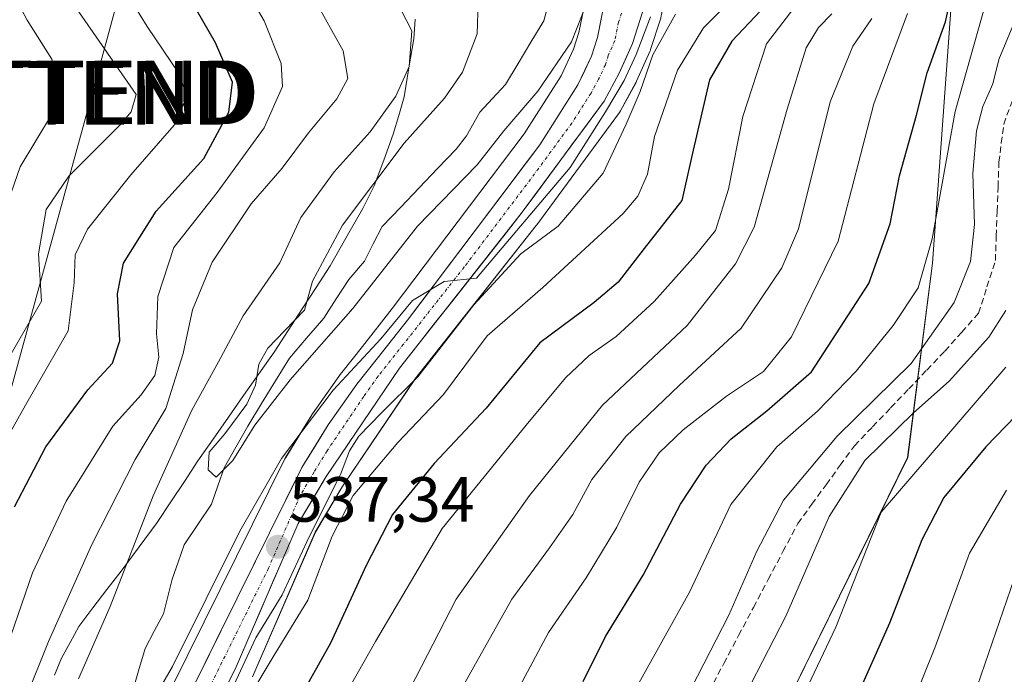
# Model space of a CAD drawing. Units: metres. Extents: x 589846 to 593268, y 4770665 to 4773024.
# Drawn here: x 592394 to 592548, y 4772364 to 4772467 of the extents above; entities that cross this region are included whole.
import ezdxf
from ezdxf.enums import TextEntityAlignment as Align

# ---------------------------------------------------------------- set-up
doc = ezdxf.new("R2010")
doc.units = ezdxf.units.M
doc.header["$MEASUREMENT"] = 0
doc.linetypes.add('TRAZO_Y_PUNTO', pattern=[1, 0.5, -0.25, 0, -0.25])
doc.linetypes.add('TRAZOSX2', pattern=[1.5, 1, -0.5])
doc.layers.get('0').update_dxf_attribs({"lineweight": 5})
for name, color, linetype, lineweight in [('Arbolado forestal CxS', 92, 'Continuous', 0), ('Carretera de calzada única', 19, 'Continuous', 13), ('Carretera de calzada única Cxs', 19, 'Continuous', 13), ('Carretera de calzada única eje', 19, 'TRAZO_Y_PUNTO', 0), ('Carátula', 7, 'Continuous', 5), ('Corriente artificial lineal', 5, 'TRAZOSX2', 13), ('Corriente natural lineal', 142, 'Continuous', 13), ('Curva de nivel maestra', 36, 'Continuous', 30), ('Curva de nivel normal', 36, 'Continuous', 0), ('Municipio', 9, 'Continuous', 13), ('Municipio CxS', 142, 'Continuous', 0), ('Núcleo urbano CxS', 19, 'Continuous', 0), ('Punto de cota en terreno', 7, 'Continuous', 0), ('Rótulo de punto de cota en terreno', 19, 'Continuous', 0), ('Tendido', 6, 'Continuous', 0), ('Torre de tendido puntual', 7, 'Continuous', 0)]:
    doc.layers.add(name, color=color, linetype=linetype, lineweight=lineweight)
doc.styles.add('Arial', font='txt', dxfattribs={"height": 0.2})

# ---------------------------------------------------------------- blocks, each defined once
blk = doc.blocks.new('*U152')
at = {"layer": 'Arbolado forestal CxS', "color": 92, "linetype": 'Continuous', "lineweight": 0}
blk.add_polyline3d([(592513.3717, 4771993.9539, 634.3595), (592534.2257, 4772028.1787, 631.8255), (592544.0927, 4772052.8455, 629.7449), (592569.1129, 4772075.6733, 633.9066), (592580.7747, 4772099.5981, 626.6355), (592592.6307, 4772129.2457, 608.3829), (592595.5945, 4772169.2687, 626.9648), (592581.9159, 4772216.4683, 625.4761), (592591.0505, 4772242.9131, 622.8917), (592558.4471, 4772250.3249, 599.4541), (592532.7955, 4772249.7989, 589.7497), (592503.5637, 4772248.0021, 571.9161), (592499.0509, 4772285.4185, 584.2535), (592506.6591, 4772321.1477, 598.045), (592511.7691, 4772354.2885, 596.2189), (592533.2261, 4772397.8929, 597.1028), (592537.1111, 4772428.4695, 583.3594), (592540.1483, 4772470.4715, 577.9024), (592541.0943, 4772483.0011, 577.1357), (592544.2335, 4772524.5683, 570.8865), (592539.0145, 4772565.7859, 589.7761), (592529.2377, 4772612.6415, 587.8869)], dxfattribs=at)
blk = doc.blocks.new('*U155')
at = {"layer": 'Núcleo urbano CxS', "color": 19, "linetype": 'Continuous', "lineweight": 0}
for points in [[(592412.4909, 4772351.5204, 539.4115), (592435.3112, 4772397.6601, 536.8349), (592435.4022, 4772397.8301, 536.8073), (592435.4449, 4772397.9021, 536.7965), (592439.5549, 4772404.5821, 537.3047), (592439.6609, 4772404.7425, 537.3046), (592444.1809, 4772411.1325, 536.7687), (592444.2736, 4772411.2567, 536.7184), (592447.5051, 4772415.3587, 535.838), (592452.2059, 4772421.3045, 535.4792), (592472.9437, 4772448.7721, 533.7371), (592478.7631, 4772457.9142, 533.5025), (592480.7127, 4772462.1092, 532.7813), (592481.5511, 4772464.6953, 532.5294), (592482.6089, 4772470.0679, 532.2775)], [(592494.4053, 4772466.9793, 543.247), (592492.8153, 4772462.0493, 543.7528), (592492.7791, 4772461.9441, 543.7433), (592492.7005, 4772461.7495, 543.7141), (592490.6205, 4772457.0796, 542.8277), (592490.5175, 4772456.8703, 542.8016), (592488.1375, 4772452.4803, 542.3499), (592488.0981, 4772452.4101, 542.3317), (592487.916, 4772452.1316, 542.2378), (592474.9059, 4772434.4615, 541.9784), (592474.8459, 4772434.3827, 542.0037), (592455.7642, 4772410.1791, 544.156), (592444.3455, 4772393.2839, 546.6734), (592440.1067, 4772386.1324, 545.4785), (592430.2418, 4772363.4247, 547.4021)]]:
    blk.add_polyline3d(points, dxfattribs=at)
blk = doc.blocks.new('*U158')
at = {"layer": 'Arbolado forestal CxS', "color": 92, "linetype": 'Continuous', "lineweight": 0}
blk.add_polyline3d([(592482.6089, 4772470.0679, 532.2775), (592481.5511, 4772464.6953, 532.5294), (592480.7127, 4772462.1092, 532.7813), (592478.7631, 4772457.9142, 533.5025), (592472.9437, 4772448.7721, 533.7371), (592452.2059, 4772421.3045, 535.4792), (592447.5051, 4772415.3587, 535.838), (592444.2736, 4772411.2567, 536.7184), (592444.1809, 4772411.1325, 536.7687), (592439.6609, 4772404.7425, 537.3046), (592439.5549, 4772404.5821, 537.3047), (592435.4449, 4772397.9021, 536.7965), (592435.4022, 4772397.8301, 536.8073), (592435.3112, 4772397.6601, 536.8349), (592412.4909, 4772351.5204, 539.4115)], dxfattribs=at)
blk = doc.blocks.new('*U186')
at = {"layer": 'Curva de nivel normal', "color": 36, "linetype": 'Continuous', "lineweight": 0}
blk.add_polyline3d([(592533.2, 4772467.68, 570), (592527.93, 4772453.5, 570), (592522.3, 4772431.9, 570), (592514.94, 4772416.88, 570), (592510.54, 4772411.39, 570), (592504.74, 4772407.54, 570), (592497.93, 4772402.24, 570), (592494.16, 4772398.64, 570), (592491.04, 4772394, 570), (592487.5, 4772386.91, 570), (592482.68, 4772378.97, 570), (592476.76, 4772370.37, 570), (592472.26, 4772361.93, 570)], dxfattribs=at)
blk = doc.blocks.new('*U187')
at = {"layer": 'Curva de nivel normal', "color": 36, "linetype": 'Continuous', "lineweight": 0}
blk.add_polyline3d([(592550, 4772466.41, 585), (592547.54, 4772460.47, 585), (592546.6, 4772456.67, 585), (592545.07, 4772453.06, 585), (592544.07, 4772449.26, 585), (592543.48, 4772442.57, 585), (592543.72, 4772434.5, 585), (592543.09, 4772428.73, 585), (592540.56, 4772422.27, 585), (592533.78, 4772412.67, 585), (592522.12, 4772401.25, 585), (592513.7, 4772391.16, 585), (592509.53, 4772383.14, 585), (592505.11, 4772373.11, 585), (592494.28, 4772351.99, 585)], dxfattribs=at)
blk = doc.blocks.new('*U195')
at = {"layer": 'Curva de nivel normal', "color": 36, "linetype": 'Continuous', "lineweight": 0}
blk.add_polyline3d([(592548.65, 4772420.99, 590), (592546.01, 4772416.81, 590), (592539.76, 4772409.91, 590), (592534.17, 4772404.92, 590), (592526.51, 4772397.42, 590), (592520.88, 4772388.59, 590), (592514.06, 4772372.93, 590), (592508.56, 4772362.26, 590), (592503.63, 4772352.26, 590), (592499.48, 4772343.93, 590), (592494.18, 4772327.06, 590), (592493.56, 4772322.5, 590), (592494.2, 4772315.78, 590), (592496.64, 4772307.96, 590), (592498.51, 4772303.87, 590), (592500.79, 4772297.44, 590), (592505.22, 4772290.86, 590), (592517.09, 4772276.92, 590), (592525.36, 4772263.01, 590), (592529.24, 4772257.1, 590), (592532, 4772251.35, 590), (592536.14, 4772243.53, 590), (592535.87, 4772241.3, 590), (592533.25, 4772237.48, 590)], dxfattribs=at)
blk = doc.blocks.new('*U197')
at = {"layer": 'Curva de nivel normal', "color": 36, "linetype": 'Continuous', "lineweight": 0}
for points in [[(592516.68, 4772470.37, 555), (592511.06, 4772462.92, 555), (592507.29, 4772451.52, 555), (592505.08, 4772440.08, 555), (592503.04, 4772433.59, 555), (592499.87, 4772429.73, 555), (592493.35, 4772422.41, 555), (592487.4, 4772416.93, 555), (592483.16, 4772413.94, 555), (592479.44, 4772410.44, 555), (592473.27, 4772402.95, 555), (592460.04, 4772386.7, 555), (592449.56, 4772368.96, 555), (592443.81, 4772358.77, 555)], [(592387.54, 4772393.7, 555), (592394.54, 4772406.13, 555), (592401.27, 4772417.78, 555), (592402.19, 4772425.36, 555), (592402.36, 4772429.78, 555), (592404.28, 4772433.78, 555), (592411.08, 4772442.35, 555), (592417.94, 4772450.14, 555), (592419.92, 4772454.64, 555), (592418.68, 4772458.2, 555), (592413.65, 4772465.66, 555), (592407.05, 4772476.43, 555), (592399.96, 4772486.8, 555), (592392.97, 4772500.89, 555)]]:
    blk.add_polyline3d(points, dxfattribs=at)
blk = doc.blocks.new('*U208')
at = {"layer": 'Curva de nivel normal', "color": 36, "linetype": 'Continuous', "lineweight": 0}
blk.add_polyline3d([(592549.44, 4772507.18, 580), (592545.94, 4772497.72, 580), (592545.74, 4772490.64, 580), (592546.92, 4772482.7, 580), (592546.11, 4772471.46, 580), (592540.71, 4772452.3, 580), (592537.06, 4772432.25, 580), (592534.87, 4772424.59, 580), (592530.94, 4772418.64, 580), (592525.11, 4772411.46, 580), (592519.07, 4772405.18, 580), (592512.67, 4772399.58, 580), (592505.44, 4772390.5, 580), (592498.92, 4772376.69, 580), (592487.42, 4772355.99, 580)], dxfattribs=at)
blk = doc.blocks.new('*U218')
at = {"layer": 'Curva de nivel normal', "color": 36, "linetype": 'Continuous', "lineweight": 0}
for points in [[(592390.12, 4772491.63, 560), (592394.08, 4772482.62, 560), (592402.55, 4772468.5, 560), (592408.74, 4772459.56, 560), (592411.93, 4772454.99, 560), (592411.17, 4772452.23, 560), (592409.5, 4772450.24, 560), (592401.35, 4772442.11, 560), (592397.81, 4772436.86, 560), (592396.59, 4772429.93, 560), (592397.08, 4772422.49, 560), (592381.23, 4772395.09, 560)], [(592445.95, 4772343.96, 560), (592462.25, 4772375.6, 560), (592473.8, 4772391.92, 560), (592485.26, 4772406.1, 560), (592498.56, 4772418.65, 560), (592506.18, 4772428.33, 560), (592509.12, 4772434.1, 560), (592514.28, 4772452.66, 560), (592517.27, 4772462.33, 560), (592519.21, 4772465.49, 560), (592521.28, 4772467.63, 560)]]:
    blk.add_polyline3d(points, dxfattribs=at)
blk = doc.blocks.new('*U224')
at = {"layer": 'Curva de nivel normal', "color": 36, "linetype": 'Continuous', "lineweight": 0}
for points in [[(592504.69, 4772469.04, 545), (592501.13, 4772465.47, 545), (592497.02, 4772458.79, 545), (592493.45, 4772448.34, 545), (592492.35, 4772442.43, 545), (592490.8, 4772438.96, 545), (592488.51, 4772436.24, 545), (592475.85, 4772424.62, 545), (592467.14, 4772417, 545), (592460.28, 4772407.77, 545), (592453.06, 4772400.25, 545), (592446.08, 4772391.9, 545), (592442.74, 4772385.53, 545), (592438.95, 4772375.47, 545), (592433.62, 4772366.82, 545), (592429.68, 4772360.15, 545)], [(592390.53, 4772364.95, 545), (592395.64, 4772379.75, 545), (592400.96, 4772391.01, 545), (592408.28, 4772402.79, 545), (592412.75, 4772407.76, 545), (592414.86, 4772410.76, 545), (592415.53, 4772413.69, 545), (592415.14, 4772417.36, 545), (592415.36, 4772423.23, 545), (592417.87, 4772430.92, 545), (592424.67, 4772439.54, 545), (592432.04, 4772449.73, 545), (592434.97, 4772456.21, 545), (592434.74, 4772459.82, 545), (592432.05, 4772466.54, 545), (592427.38, 4772474.56, 545)]]:
    blk.add_polyline3d(points, dxfattribs=at)
blk = doc.blocks.new('*U230')
at = {"layer": 'Curva de nivel normal', "color": 36, "linetype": 'Continuous', "lineweight": 0}
for points in [[(592527.58, 4772466.92, 565), (592524.63, 4772462.59, 565), (592521.07, 4772453.82, 565), (592516.09, 4772433.85, 565), (592513.45, 4772427.69, 565), (592507.07, 4772418.23, 565), (592497.28, 4772409.23, 565), (592488.93, 4772401.21, 565), (592483.58, 4772394.43, 565), (592480.6, 4772388.91, 565), (592476.94, 4772383.71, 565), (592471, 4772375.63, 565), (592460.74, 4772357.31, 565)], [(592390.95, 4772435.59, 565), (592393.71, 4772443.59, 565), (592398.63, 4772451.77, 565), (592399.88, 4772456.29, 565), (592398.7, 4772460.54, 565), (592394.82, 4772466.66, 565), (592386.18, 4772482.9, 565)]]:
    blk.add_polyline3d(points, dxfattribs=at)
blk = doc.blocks.new('*U238')
at = {"layer": 'Curva de nivel maestra', "color": 36, "linetype": 'Continuous', "lineweight": 30}
for points in [[(592510.14, 4772468.18, 550), (592505.57, 4772463.34, 550), (592502.06, 4772457.28, 550), (592499.53, 4772446.2, 550), (592497.73, 4772438.28, 550), (592491.8, 4772430.73, 550), (592487.69, 4772425.47, 550), (592483.96, 4772422.25, 550), (592475.39, 4772415.94, 550), (592466.96, 4772405.67, 550), (592458.8, 4772396.94, 550), (592452.24, 4772388.92, 550), (592448.1, 4772380.92, 550), (592442.5, 4772368.7, 550), (592427.71, 4772342.34, 550)], [(592392.8, 4772390.11, 550), (592397.72, 4772399.54, 550), (592404.34, 4772408.52, 550), (592408.23, 4772412.73, 550), (592409.38, 4772416.25, 550), (592408.99, 4772423.64, 550), (592409.93, 4772428.45, 550), (592415.09, 4772436.64, 550), (592422.56, 4772444.9, 550), (592426.52, 4772452.17, 550), (592427.07, 4772456.9, 550), (592424.41, 4772463.08, 550), (592417.22, 4772475.61, 550), (592412.7, 4772481.88, 550), (592407.13, 4772487.97, 550), (592403.6, 4772493.65, 550), (592399.96, 4772499.31, 550), (592393.96, 4772511.51, 550), (592391.21, 4772517.96, 550)]]:
    blk.add_polyline3d(points, dxfattribs=at)
blk = doc.blocks.new('*U245')
at = {"layer": 'Curva de nivel maestra', "color": 36, "linetype": 'Continuous', "lineweight": 30}
blk.add_polyline3d([(592482.21, 4772362.64, 575), (592485.74, 4772369.73, 575), (592491.63, 4772379.41, 575), (592497.54, 4772390.53, 575), (592501.54, 4772396.7, 575), (592505.48, 4772400.83, 575), (592511.1, 4772405.22, 575), (592518.11, 4772411.34, 575), (592527.12, 4772425.25, 575), (592530.49, 4772434.65, 575), (592531.94, 4772442.18, 575), (592534.59, 4772451.74, 575), (592536.28, 4772458.38, 575), (592539.17, 4772466.37, 575), (592540.77, 4772473.59, 575), (592540.02, 4772482.92, 575), (592538.22, 4772492.25, 575), (592538.5, 4772498.92, 575), (592542.01, 4772506.59, 575), (592549.68, 4772518.92, 575)], dxfattribs=at)
blk = doc.blocks.new('5PATER')
at = {"layer": 'Carátula', "linetype": 'Continuous', "lineweight": 5}
h = blk.add_hatch(color=250, dxfattribs=at)
edge = h.paths.add_edge_path()
edge.add_ellipse((0, 0.01), major_axis=(-1.33, -1.34), ratio=0.999422, start_angle=0, end_angle=360)
blk = doc.blocks.new('5TTEND')
blk.add_text('5TTEND', height=10).set_placement((0, 0), align=Align.MIDDLE_CENTER)

msp = doc.modelspace()

# ---------------------------------------------------------------- linework, layer by layer
at = {"layer": 'Arbolado forestal CxS', "color": 92, "linetype": 'Continuous', "lineweight": 0}
for points in [[(592541.09, 4772483, 577.14), (592540.15, 4772470.47, 577.9), (592537.11, 4772428.47, 583.36), (592533.23, 4772397.89, 597.1), (592511.77, 4772354.29, 596.22), (592506.66, 4772321.15, 598.05), (592499.05, 4772285.42, 584.25), (592503.56, 4772248, 571.92)], [(592541.09, 4772483, 577.14), (592540.15, 4772470.47, 577.9), (592537.11, 4772428.47, 583.36), (592533.23, 4772397.89, 597.1), (592511.77, 4772354.29, 596.22), (592506.66, 4772321.15, 598.05), (592499.05, 4772285.42, 584.25), (592503.56, 4772248, 571.92)], [(592494.12, 4772481.9, 538.07), (592494.85, 4772478.92, 538.8), (592494.88, 4772478.73, 538.83), (592494.93, 4772478.37, 538.86), (592495.21, 4772473.19, 539.96), (592495.21, 4772473.03, 539.99), (592495.19, 4772472.65, 540.04), (592494.53, 4772467.52, 543.1), (592494.5, 4772467.38, 543.15), (592494.41, 4772466.98, 543.25), (592492.82, 4772462.05, 543.75), (592492.78, 4772461.94, 543.74), (592492.7, 4772461.75, 543.71), (592490.62, 4772457.08, 542.83), (592490.52, 4772456.87, 542.8), (592488.14, 4772452.48, 542.35), (592488.1, 4772452.41, 542.33), (592487.92, 4772452.13, 542.24), (592474.91, 4772434.46, 541.98), (592474.85, 4772434.38, 542), (592455.76, 4772410.18, 544.16), (592444.35, 4772393.28, 546.67), (592440.11, 4772386.13, 545.48), (592430.24, 4772363.42, 547.4)], [(592482.61, 4772470.07, 532.28), (592481.55, 4772464.7, 532.53), (592480.71, 4772462.11, 532.78), (592478.76, 4772457.91, 533.5), (592472.94, 4772448.77, 533.74), (592452.21, 4772421.3, 535.48), (592447.51, 4772415.36, 535.84), (592444.27, 4772411.26, 536.72), (592444.18, 4772411.13, 536.77), (592439.66, 4772404.74, 537.3), (592439.55, 4772404.58, 537.3), (592435.44, 4772397.9, 536.8), (592435.4, 4772397.83, 536.81), (592435.31, 4772397.66, 536.83), (592412.49, 4772351.52, 539.41)], [(592540.15, 4772470.47, 577.9), (592537.11, 4772428.47, 583.36), (592533.23, 4772397.89, 597.1), (592511.77, 4772354.29, 596.22)], [(592430.24, 4772363.42, 547.4), (592440.11, 4772386.13, 545.48), (592444.35, 4772393.28, 546.67), (592455.76, 4772410.18, 544.16), (592474.85, 4772434.38, 542), (592474.91, 4772434.46, 541.98), (592487.92, 4772452.13, 542.24), (592488.1, 4772452.41, 542.33), (592488.14, 4772452.48, 542.35), (592490.52, 4772456.87, 542.8), (592490.62, 4772457.08, 542.83), (592492.7, 4772461.75, 543.71), (592492.78, 4772461.94, 543.74), (592492.82, 4772462.05, 543.75), (592494.41, 4772466.98, 543.25)]]:
    msp.add_polyline3d(points, dxfattribs=at)
at = {"layer": 'Carretera de calzada única', "color": 19, "linetype": 'Continuous', "lineweight": 13}
for points in [[(592485.6, 4772469.73), (592484.46, 4772463.94), (592483.51, 4772461.01), (592481.4, 4772456.47), (592475.41, 4772447.06), (592454.58, 4772419.47), (592449.86, 4772413.5), (592446.63, 4772409.4), (592442.11, 4772403.01), (592438, 4772396.33), (592415.16, 4772350.15)], [(592403.26, 4772317.21), (592427.49, 4772364.62), (592437.43, 4772387.5), (592441.81, 4772394.89), (592453.34, 4772411.95), (592472.49, 4772436.24), (592485.5, 4772453.91), (592487.88, 4772458.3), (592489.96, 4772462.97), (592491.55, 4772467.9)]]:
    msp.add_lwpolyline(points, dxfattribs=at)
at = {"layer": 'Carretera de calzada única Cxs', "color": 19, "linetype": 'Continuous', "lineweight": 13}
for points in [[(592491.55, 4772467.9, 533.4), (592490.76, 4772465.44, 534.37), (592489.96, 4772462.97, 535.09), (592488.92, 4772460.64, 535.35), (592487.88, 4772458.3, 535.08), (592485.5, 4772453.91, 534.79), (592482.9, 4772450.38, 534.49), (592480.3, 4772446.84, 533.96), (592477.69, 4772443.31, 534.24), (592475.09, 4772439.77, 534.4), (592472.49, 4772436.24, 535.52), (592469.75, 4772432.77, 536.16), (592467.02, 4772429.3, 535.28), (592464.28, 4772425.83, 536.98), (592461.55, 4772422.36, 536.13), (592458.81, 4772418.89, 537.11), (592456.08, 4772415.42, 536.24), (592453.34, 4772411.95, 536.75), (592451.03, 4772408.54, 535.96), (592448.73, 4772405.13, 538.61), (592446.42, 4772401.71, 539.18), (592444.12, 4772398.3, 539.17), (592441.81, 4772394.89, 537.39), (592439.62, 4772391.2, 538.16), (592437.43, 4772387.5, 538.01), (592435.44, 4772382.92, 537.81), (592433.45, 4772378.35, 538.48), (592431.47, 4772373.77, 538.69), (592429.48, 4772369.2, 540.52), (592427.49, 4772364.62, 539.51), (592425.29, 4772360.31, 539)], [(592421.39, 4772362.74, 537.91), (592423.47, 4772366.94, 537.45), (592425.54, 4772371.14, 537.38), (592427.62, 4772375.34, 537.49), (592429.69, 4772379.54, 537.1), (592431.77, 4772383.74, 537.31), (592433.85, 4772387.93, 536.85), (592435.92, 4772392.13, 536.71), (592438, 4772396.33, 536.31), (592440.06, 4772399.67, 535.98), (592442.11, 4772403.01, 536.11), (592444.37, 4772406.21, 536.13), (592446.63, 4772409.4, 535.7), (592448.25, 4772411.45, 535.21), (592449.86, 4772413.5, 535.23), (592452.22, 4772416.49, 535.07), (592454.58, 4772419.47, 534.88), (592457.56, 4772423.41, 535.13), (592460.53, 4772427.35, 534.61), (592463.51, 4772431.29, 534.4), (592466.48, 4772435.24, 534.16), (592469.46, 4772439.18, 533.6), (592472.43, 4772443.12, 533.31), (592475.41, 4772447.06, 533.13), (592477.41, 4772450.2, 532.85), (592479.4, 4772453.33, 532.64), (592481.4, 4772456.47, 532.64), (592482.46, 4772458.74, 532.39), (592483.51, 4772461.01, 531.96), (592484.46, 4772463.94, 531.72), (592485.03, 4772466.84, 531.78)]]:
    msp.add_polyline3d(points, dxfattribs=at)
at = {"layer": 'Carretera de calzada única eje', "color": 19, "linetype": 'TRAZO_Y_PUNTO', "lineweight": 0}
msp.add_lwpolyline([(592488.57, 4772468.82), (592487.78, 4772466.35), (592487.21, 4772463.45), (592486.17, 4772461.12), (592485.7, 4772459.65), (592484.64, 4772457.38), (592483.45, 4772455.19), (592480.45, 4772450.48), (592473.95, 4772441.65), (592463.53, 4772427.85), (592453.96, 4772415.71), (592449.98, 4772410.67), (592447.72, 4772407.48), (592441.96, 4772398.95), (592439.9, 4772395.61), (592437.72, 4772391.91), (592432.74, 4772380.47), (592421.32, 4772357.38)], dxfattribs=at)
at = {"layer": 'Corriente artificial lineal', "color": 5, "linetype": 'TRAZOSX2', "lineweight": 13}
msp.add_polyline3d([(592502, 4772361.1, 586.3), (592504.32, 4772365.5, 585.98), (592506.65, 4772369.9, 586.37), (592508.97, 4772374.29, 586.71), (592511.3, 4772378.69, 586.89), (592513.62, 4772383.09, 586.9), (592515.95, 4772387.49, 587.56), (592518.17, 4772390.55, 587.93), (592520.4, 4772393.61, 588.2), (592522.63, 4772396.67, 588), (592524.86, 4772399.74, 587.58), (592527.7, 4772402.71, 587.25), (592530.55, 4772405.69, 586.71), (592533.39, 4772408.67, 586.39), (592536.23, 4772411.64, 586.42), (592539.08, 4772414.62, 586.66), (592541.73, 4772417.59, 586.79), (592544.37, 4772420.57, 587.3), (592545.69, 4772424.71, 587.36), (592547.02, 4772428.84, 587.5), (592547.15, 4772432.71, 587.28), (592547.29, 4772436.58, 587.5), (592547.43, 4772440.44, 587.92), (592547.57, 4772444.31, 588.27), (592547.95, 4772447.3, 588.16), (592548.34, 4772450.28, 587.82), (592549.75, 4772454.24, 587.76)], dxfattribs=at)
at = {"layer": 'Corriente natural lineal', "color": 142, "linetype": 'Continuous', "lineweight": 13}
msp.add_polyline3d([(592411.3, 4772360.82, 531.61), (592412.33, 4772364.33, 531.43), (592413.37, 4772367.85, 531.6), (592414.79, 4772370.59, 531.66), (592416.22, 4772373.32, 530.83), (592416.9, 4772376.04, 530.74), (592417.58, 4772378.76, 530.7), (592418.53, 4772381.45, 530.85), (592419.48, 4772384.15, 530.8), (592421.63, 4772387.35, 530.43), (592423.78, 4772390.56, 531.06), (592424.78, 4772393.42, 530.61), (592425.77, 4772396.27, 530.11), (592427.63, 4772399.53, 530.2), (592429.49, 4772402.8, 530.32), (592431.67, 4772406.37, 529.81), (592433.85, 4772409.95, 529.81), (592436.03, 4772413.52, 528.94), (592438.73, 4772416.65, 529.5), (592441.42, 4772419.78, 528.85), (592443.39, 4772422.82, 528.63), (592445.36, 4772425.87, 528.52), (592447.82, 4772428.74, 528.6), (592449.22, 4772431.47, 528.52), (592450.63, 4772434.2, 528.05), (592453.53, 4772437.25, 528.38), (592456.43, 4772440.29, 528.01), (592459.33, 4772443.34, 528.39), (592462.23, 4772446.38, 528.23), (592463.89, 4772448.48, 528.19), (592465.96, 4772452.19, 527.77), (592467.98, 4772454.35, 527.55), (592470, 4772456.52, 527.31), (592472, 4772459.86, 526.72), (592474.01, 4772463.19, 526.64), (592476.01, 4772466.53, 526.15), (592476.99, 4772470.09, 526.03)], dxfattribs=at)
at = {"layer": 'Curva de nivel maestra', "color": 36, "linetype": 'Continuous', "lineweight": 30}
msp.add_polyline3d([(592554.88, 4772409.25, 600), (592545.49, 4772399.59, 600), (592538.92, 4772391.59, 600), (592535.43, 4772384.92, 600), (592530.37, 4772371.82, 600), (592524.88, 4772359.48, 600), (592519.23, 4772345.53, 600), (592515.6, 4772333.44, 600), (592513.86, 4772323.64, 600), (592514.22, 4772315.93, 600), (592517.34, 4772305.93, 600), (592521.32, 4772298.7, 600), (592527.29, 4772291, 600), (592534.28, 4772280.24, 600), (592540.15, 4772267.7, 600), (592545.17, 4772260.79, 600), (592550.31, 4772256.44, 600)], dxfattribs=at)
at = {"layer": 'Curva de nivel normal', "color": 36, "linetype": 'Continuous', "lineweight": 0}
for points in [[(592394.55, 4772359.95, 540), (592398.18, 4772368.98, 540), (592404.95, 4772384.19, 540), (592411.8, 4772397.56, 540), (592416.62, 4772405.59, 540), (592419.33, 4772414.25, 540), (592420.8, 4772421.09, 540), (592423.88, 4772428.59, 540), (592430, 4772437.78, 540), (592434.92, 4772443.37, 540), (592439.05, 4772448.95, 540), (592443.47, 4772454.31, 540), (592445.2, 4772457.49, 540), (592444.49, 4772461.84, 540), (592439.93, 4772470.06, 540)], [(592402.9, 4772363.1, 535), (592407.87, 4772374.47, 535), (592414.63, 4772391.86, 535), (592420.7, 4772405.33, 535), (592424.9, 4772412.91, 535), (592428.76, 4772420.16, 535), (592434.54, 4772428.5, 535), (592437.82, 4772435.65, 535), (592443.08, 4772442.82, 535), (592448.75, 4772449.1, 535), (592452.75, 4772454.68, 535), (592454.86, 4772459.39, 535), (592455.29, 4772465, 535), (592452.7, 4772470.02, 535)], [(592482.76, 4772469.2, 530), (592480.38, 4772463.23, 530), (592475.07, 4772455.47, 530), (592469.73, 4772449.27, 530), (592465.53, 4772443.92, 530), (592456.18, 4772434.25, 530), (592446, 4772421.3, 530), (592436.15, 4772410.09, 530), (592430.58, 4772402.96, 530), (592427.15, 4772397.44, 530), (592424.51, 4772394.82, 530), (592423.26, 4772395.97, 530), (592423.44, 4772398.72, 530), (592425.86, 4772401.59, 530), (592429.36, 4772406.25, 530), (592430.68, 4772409.25, 530), (592431.24, 4772412.59, 530), (592432.66, 4772415.08, 530), (592435.31, 4772417.87, 530), (592438.4, 4772421.08, 530), (592439.64, 4772425.62, 530), (592444.38, 4772434.4, 530), (592454.07, 4772447.34, 530), (592460.4, 4772454.37, 530), (592463.24, 4772458.48, 530), (592465.53, 4772464.53, 530), (592465.72, 4772469.41, 530)], [(592492.8, 4772467.17, 535), (592490.55, 4772461.25, 535), (592488.64, 4772457.15, 535), (592485.73, 4772452.25, 535), (592480.15, 4772443.5, 535), (592465.43, 4772426.08, 535), (592460.37, 4772425.57, 535), (592455.4, 4772422.57, 535), (592450.41, 4772416.56, 535), (592442.9, 4772408.49, 535), (592434.78, 4772397.74, 535), (592428.25, 4772386.28, 535), (592417.63, 4772365.02, 535), (592410.31, 4772352.36, 535)], [(592426.32, 4772359.93, 540), (592430.77, 4772369.55, 540), (592434.87, 4772376.3, 540), (592439.12, 4772385.42, 540), (592444.04, 4772395.24, 540), (592445.5, 4772398.92, 540), (592446.96, 4772401.25, 540), (592450.52, 4772404.92, 540), (592456.22, 4772410.59, 540), (592465.02, 4772421.92, 540), (592472.42, 4772429.92, 540), (592478.26, 4772434.25, 540), (592485.34, 4772442.59, 540), (592488.98, 4772450.3, 540), (592491.16, 4772455.43, 540), (592493.15, 4772461.22, 540), (592496.74, 4772467.61, 540)], [(592548.67, 4772412.09, 595), (592529.07, 4772389.27, 595), (592521.92, 4772371.2, 595), (592517.6, 4772362.04, 595), (592515.64, 4772357.04, 595), (592513, 4772352.14, 595), (592509.06, 4772343.76, 595), (592505.27, 4772333.86, 595), (592503.55, 4772327.46, 595), (592503, 4772321.8, 595), (592503.64, 4772313.6, 595), (592505.67, 4772306.97, 595), (592510.79, 4772298.35, 595), (592521.62, 4772284.63, 595), (592527.97, 4772275.32, 595), (592531.04, 4772268.64, 595), (592533.27, 4772261.61, 595), (592536.62, 4772256.36, 595), (592544.45, 4772250.37, 595), (592550.07, 4772247.3, 595)], [(592548.79, 4772392.77, 605), (592542.94, 4772382.86, 605), (592537.5, 4772367.98, 605), (592533.75, 4772358.59, 605), (592531.46, 4772349.27, 605), (592528, 4772338.03, 605), (592526.29, 4772329.13, 605), (592526.34, 4772320.23, 605), (592528.13, 4772310.45, 605), (592530.23, 4772304.09, 605), (592538.4, 4772289.1, 605), (592546.36, 4772273.92, 605), (592555.15, 4772262.85, 605)], [(592553.34, 4772280.07, 610), (592547.08, 4772291.16, 610), (592541.35, 4772303.54, 610), (592538.6, 4772312.41, 610), (592537.66, 4772320.82, 610), (592537.86, 4772329.05, 610), (592538.9, 4772340.41, 610), (592544.2, 4772362.05, 610), (592551.13, 4772382.14, 610)]]:
    msp.add_polyline3d(points, dxfattribs=at)
at = {"layer": 'Municipio', "color": 9, "linetype": 'Continuous', "lineweight": 13}
msp.add_polyline3d([(592455.79, 4772466.79, 534.71), (592455.59, 4772463.74, 534.95), (592454.83, 4772459.17, 534.88), (592454.08, 4772454.6, 533.79), (592453.22, 4772451.66, 533.07), (592452.37, 4772448.72, 532.28), (592450.86, 4772444.66, 530.55), (592449.34, 4772440.6, 529.92), (592447.59, 4772437.03, 529.42), (592445.57, 4772433.59, 528.79), (592444, 4772430.81, 529.18), (592442.43, 4772428.03, 529.1), (592440.23, 4772424.64, 529.41), (592438.03, 4772421.24, 530.1), (592435.82, 4772417.85, 529.87), (592433.62, 4772414.46, 529.74), (592431.23, 4772411.04, 529.87), (592428.84, 4772407.62, 530.92), (592426.44, 4772404.21, 530.76), (592424.05, 4772400.79, 530.78), (592421.66, 4772397.37, 530.51), (592419.52, 4772394.14, 532.21), (592417.38, 4772390.9, 532.83), (592415.24, 4772387.67, 533.4), (592412.41, 4772383.85, 534.52), (592409.57, 4772380.02, 535.33), (592407.35, 4772377.12, 536.16), (592405.13, 4772374.23, 537.09), (592402.91, 4772371.33, 537.36), (592401.56, 4772368.82, 537.19), (592400.21, 4772366.32, 537.75), (592399.11, 4772363.67, 538.21)], dxfattribs=at)
msp.add_polyline3d([(592455.79, 4772466.79, 534.71), (592455.59, 4772463.74, 534.95), (592454.83, 4772459.17, 534.88), (592454.08, 4772454.6, 533.79), (592453.22, 4772451.66, 533.07), (592452.37, 4772448.72, 532.28), (592450.86, 4772444.66, 530.55), (592449.34, 4772440.6, 529.92), (592447.59, 4772437.03, 529.42), (592445.57, 4772433.59, 528.79), (592444, 4772430.81, 529.18), (592442.43, 4772428.03, 529.1), (592440.23, 4772424.64, 529.41), (592438.03, 4772421.24, 530.1), (592435.82, 4772417.85, 529.87), (592433.62, 4772414.46, 529.74), (592431.23, 4772411.04, 529.87), (592428.84, 4772407.62, 530.92), (592426.44, 4772404.21, 530.76), (592424.05, 4772400.79, 530.78), (592421.66, 4772397.37, 530.51), (592419.52, 4772394.14, 532.21), (592417.38, 4772390.9, 532.83), (592415.24, 4772387.67, 533.4), (592412.41, 4772383.85, 534.52), (592409.57, 4772380.02, 535.33), (592407.35, 4772377.12, 536.16), (592405.13, 4772374.23, 537.09), (592402.91, 4772371.33, 537.36), (592401.56, 4772368.82, 537.19), (592400.21, 4772366.32, 537.75), (592399.11, 4772363.67, 538.21)], dxfattribs=at)
at = {"layer": 'Municipio CxS', "color": 142, "linetype": 'Continuous', "lineweight": 0}
for points in [[(592455.79, 4772466.79, 534.71), (592455.59, 4772463.74, 534.95), (592454.83, 4772459.17, 534.88), (592454.08, 4772454.6, 533.79), (592453.22, 4772451.66, 533.07), (592452.37, 4772448.72, 532.28), (592450.86, 4772444.66, 530.55), (592449.34, 4772440.6, 529.92), (592447.59, 4772437.03, 529.42), (592445.57, 4772433.59, 528.79), (592444, 4772430.81, 529.18), (592442.43, 4772428.03, 529.1), (592440.23, 4772424.64, 529.41), (592438.03, 4772421.24, 530.1), (592435.82, 4772417.85, 529.87), (592433.62, 4772414.46, 529.74), (592431.23, 4772411.04, 529.87), (592428.84, 4772407.62, 530.92), (592426.44, 4772404.21, 530.76), (592424.05, 4772400.79, 530.78), (592421.66, 4772397.37, 530.51), (592419.52, 4772394.14, 532.21), (592417.38, 4772390.9, 532.83), (592415.24, 4772387.67, 533.4), (592412.41, 4772383.85, 534.52), (592409.57, 4772380.02, 535.33), (592407.35, 4772377.12, 536.16), (592405.13, 4772374.23, 537.09), (592402.91, 4772371.33, 537.36), (592401.56, 4772368.82, 537.19), (592400.21, 4772366.32, 537.75), (592399.11, 4772363.67, 538.21)], [(592399.11, 4772363.67, 538.21), (592400.21, 4772366.32, 537.75), (592401.56, 4772368.82, 537.19), (592402.91, 4772371.33, 537.36), (592405.13, 4772374.23, 537.09), (592407.35, 4772377.12, 536.16), (592409.57, 4772380.02, 535.33), (592412.41, 4772383.85, 534.52), (592415.24, 4772387.67, 533.4), (592417.38, 4772390.9, 532.83), (592419.52, 4772394.14, 532.21), (592421.66, 4772397.37, 530.51), (592424.05, 4772400.79, 530.78), (592426.44, 4772404.21, 530.76), (592428.84, 4772407.62, 530.92), (592431.23, 4772411.04, 529.87), (592433.62, 4772414.46, 529.74), (592435.82, 4772417.85, 529.87), (592438.03, 4772421.24, 530.1), (592440.23, 4772424.64, 529.41), (592442.43, 4772428.03, 529.1), (592444, 4772430.81, 529.18), (592445.57, 4772433.59, 528.79), (592447.59, 4772437.03, 529.42), (592449.34, 4772440.6, 529.92), (592450.86, 4772444.66, 530.55), (592452.37, 4772448.72, 532.28), (592453.22, 4772451.66, 533.07), (592454.08, 4772454.6, 533.79), (592454.83, 4772459.17, 534.88), (592455.59, 4772463.74, 534.95), (592455.79, 4772466.79, 534.71)]]:
    msp.add_polyline3d(points, dxfattribs=at)
at = {"layer": 'Núcleo urbano CxS', "color": 19, "linetype": 'Continuous', "lineweight": 0}
for points in [[(592494.12, 4772481.9, 538.07), (592494.85, 4772478.92, 538.8), (592494.88, 4772478.73, 538.83), (592494.93, 4772478.37, 538.86), (592495.21, 4772473.19, 539.96), (592495.21, 4772473.03, 539.99), (592495.19, 4772472.65, 540.04), (592494.53, 4772467.52, 543.1), (592494.5, 4772467.38, 543.15), (592494.41, 4772466.98, 543.25), (592492.82, 4772462.05, 543.75), (592492.78, 4772461.94, 543.74), (592492.7, 4772461.75, 543.71), (592490.62, 4772457.08, 542.83), (592490.52, 4772456.87, 542.8), (592488.14, 4772452.48, 542.35), (592488.1, 4772452.41, 542.33), (592487.92, 4772452.13, 542.24), (592474.91, 4772434.46, 541.98), (592474.85, 4772434.38, 542), (592455.76, 4772410.18, 544.16), (592444.35, 4772393.28, 546.67), (592440.11, 4772386.13, 545.48), (592430.24, 4772363.42, 547.4)], [(592482.61, 4772470.07, 532.28), (592481.55, 4772464.7, 532.53), (592480.71, 4772462.11, 532.78), (592478.76, 4772457.91, 533.5), (592472.94, 4772448.77, 533.74), (592452.21, 4772421.3, 535.48), (592447.51, 4772415.36, 535.84), (592444.27, 4772411.26, 536.72), (592444.18, 4772411.13, 536.77), (592439.66, 4772404.74, 537.3), (592439.55, 4772404.58, 537.3), (592435.44, 4772397.9, 536.8), (592435.4, 4772397.83, 536.81), (592435.31, 4772397.66, 536.83), (592412.49, 4772351.52, 539.41)]]:
    msp.add_polyline3d(points, dxfattribs=at)
at = {"layer": 'Tendido', "color": 6, "linetype": 'Continuous', "lineweight": 0}
msp.add_polyline3d([(592675.17, 4773016.12, 507.35), (592544.11, 4772813.06, 540.98), (592474.1, 4772707.77, 550.18), (592405.07, 4772455.26, 562.44), (592347.36, 4772245.5, 585.42), (592312.97, 4772113.21, 616.35), (592257.72, 4771919.53, 606.06), (592170.87, 4771594.13, 637.79), (592136.29, 4771467.18, 630), (592072.78, 4771230.9, 629.53), (592029.13, 4771067.52, 664.74), (591982.38, 4770901.1, 710.06), (591959.05, 4770815.22, 720.87), (591924.52, 4770692.07, 723.25)], dxfattribs=at)

# ---------------------------------------------------------------- block references
at = {"layer": 'Arbolado forestal CxS', "color": 92, "linetype": 'Continuous', "lineweight": 0}
for name in ['*U152', '*U158']:
    msp.add_blockref(name, (0, 0), dxfattribs=at)
at = {"layer": 'Curva de nivel maestra', "color": 36, "linetype": 'Continuous', "lineweight": 30}
for name in ['*U245', '*U238']:
    msp.add_blockref(name, (0, 0), dxfattribs=at)
at = {"layer": 'Curva de nivel normal', "color": 36, "linetype": 'Continuous', "lineweight": 0}
for name in ['*U195', '*U187', '*U208', '*U186', '*U230', '*U218', '*U197', '*U224']:
    msp.add_blockref(name, (0, 0), dxfattribs=at)
at = {"layer": 'Núcleo urbano CxS', "color": 19, "linetype": 'Continuous', "lineweight": 0}
msp.add_blockref('*U155', (0, 0), dxfattribs=at)
at = {"layer": 'Punto de cota en terreno', "linetype": 'Continuous', "lineweight": 0}
msp.add_blockref('5PATER', (592434.22, 4772383.85, 537.34), dxfattribs=at)
at = {"layer": 'Torre de tendido puntual', "linetype": 'Continuous', "lineweight": 0}
for p in [(592404.41, 4772455.22, 562.7), (592405.71, 4772455.31, 562.18)]:
    msp.add_blockref('5TTEND', p, dxfattribs=at)

# ---------------------------------------------------------------- texts
at = {"layer": 'Rótulo de punto de cota en terreno', "color": 19, "linetype": 'Continuous', "lineweight": 0, "style": 'Arial'}
msp.add_text('537,34', height=7, dxfattribs=at).set_placement((592435.98, 4772385.61), align=Align.BOTTOM_LEFT)

doc.saveas('drawing.dxf')
